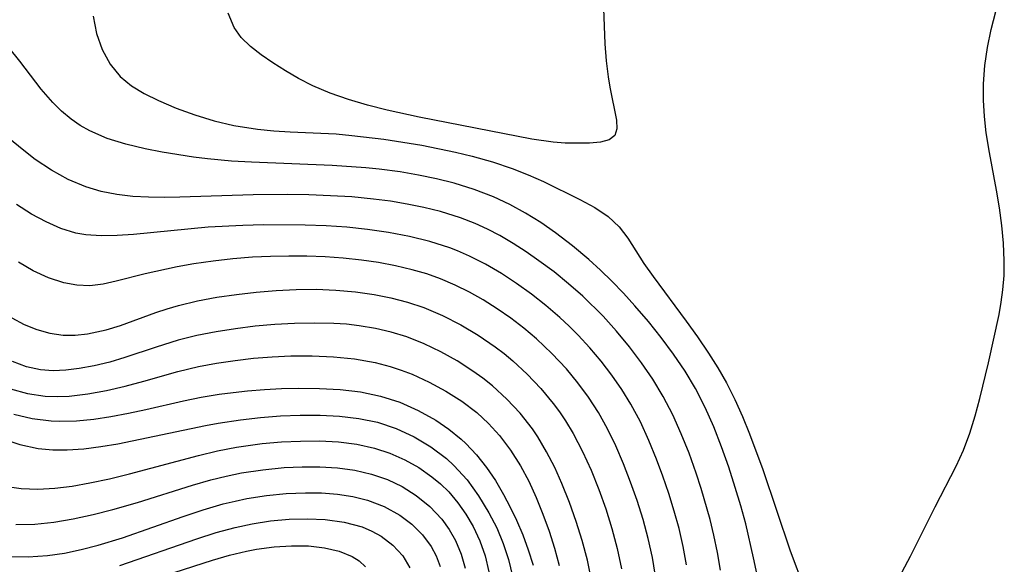
# Model space of a CAD drawing. Extents: x 1581100 to 1589302, y 2846625 to 2854827.
# Drawn here: x 1582154 to 1582245, y 2850753 to 2850803 of the extents above; entities that cross this region are included whole.
import ezdxf

# ---------------------------------------------------------------- set-up
doc = ezdxf.new("R2010")
doc.units = 0

msp = doc.modelspace()

# ---------------------------------------------------------------- linework, layer by layer
at = {"layer": 'WIL_049_Contours', "color": 0}
for points in [[(1582207.81, 2850804.4, 160), (1582207.95, 2850801.13, 160), (1582208.07, 2850799.57, 160), (1582208.25, 2850798.09, 160), (1582208.4, 2850797.11, 160), (1582209.01, 2850794.08, 160), (1582209.05, 2850793.27, 160), (1582208.86, 2850792.66, 160), (1582208.33, 2850792.26, 160), (1582207.53, 2850792.04, 160), (1582206.51, 2850791.95, 160), (1582204.28, 2850791.96, 160), (1582203.16, 2850792.03, 160), (1582201.19, 2850792.32, 160), (1582190.78, 2850794.35, 160), (1582187.8, 2850795.01, 160), (1582186.01, 2850795.47, 160), (1582184.25, 2850795.98, 160), (1582182.55, 2850796.57, 160), (1582180.93, 2850797.25, 160), (1582179.63, 2850797.92, 160), (1582178.41, 2850798.64, 160), (1582177.25, 2850799.38, 160), (1582176.17, 2850800.12, 160), (1582175.18, 2850800.88, 160), (1582174.33, 2850801.71, 160), (1582173.66, 2850802.63, 160), (1582173.11, 2850803.98, 160)], [(1582235.44, 2850752.31, 158), (1582236.21, 2850753.77, 158), (1582238.47, 2850758.34, 158), (1582240.43, 2850762.09, 158), (1582241.09, 2850763.56, 158), (1582241.68, 2850765.13, 158), (1582242.18, 2850766.73, 158), (1582242.62, 2850768.35, 158), (1582243.4, 2850771.63, 158), (1582244.38, 2850776.1, 158), (1582244.58, 2850777.24, 158), (1582244.74, 2850778.39, 158), (1582244.85, 2850779.72, 158), (1582244.87, 2850781.07, 158), (1582244.8, 2850782.7, 158), (1582244.65, 2850784.34, 158), (1582244.42, 2850785.97, 158), (1582244.15, 2850787.61, 158), (1582243.51, 2850791.07, 158), (1582243.2, 2850792.9, 158), (1582243.03, 2850794.41, 158), (1582242.94, 2850795.91, 158), (1582242.95, 2850797.42, 158), (1582243.07, 2850799.12, 158), (1582243.31, 2850800.8, 158), (1582243.65, 2850802.46, 158), (1582244.09, 2850804.11, 158)], [(1582160.64, 2850803.68, 158), (1582160.95, 2850802.09, 158), (1582161.46, 2850800.61, 158), (1582162.19, 2850799.26, 158), (1582163.14, 2850798.1, 158), (1582164.18, 2850797.25, 158), (1582165.36, 2850796.53, 158), (1582166.66, 2850795.9, 158), (1582168.31, 2850795.19, 158), (1582170.03, 2850794.56, 158), (1582171.82, 2850794.01, 158), (1582173.65, 2850793.57, 158), (1582175.84, 2850793.23, 158), (1582177.35, 2850793.09, 158), (1582178.86, 2850792.99, 158), (1582183.09, 2850792.8, 158), (1582184.56, 2850792.67, 158), (1582187.51, 2850792.32, 158), (1582191.03, 2850791.75, 158), (1582194.14, 2850791.12, 158), (1582195.68, 2850790.75, 158), (1582197.55, 2850790.23, 158), (1582199.36, 2850789.62, 158), (1582200.84, 2850789.03, 158), (1582202.26, 2850788.39, 158), (1582205.64, 2850786.74, 158), (1582207.01, 2850785.99, 158), (1582208.24, 2850785.16, 158), (1582209.27, 2850784.22, 158), (1582210.06, 2850783.16, 158), (1582211.55, 2850780.82, 158), (1582212.4, 2850779.61, 158), (1582215.46, 2850775.48, 158), (1582216.51, 2850774.03, 158), (1582217.53, 2850772.54, 158), (1582218.39, 2850771.18, 158), (1582219.19, 2850769.79, 158), (1582219.96, 2850768.25, 158), (1582220.67, 2850766.67, 158), (1582221.32, 2850765.06, 158), (1582222.53, 2850761.77, 158), (1582225.07, 2850754.25, 158), (1582226.39, 2850750.74, 158)], [(1582222.39, 2850750.31, 156), (1582221.69, 2850753.61, 156), (1582220.97, 2850756.74, 156), (1582220.5, 2850758.43, 156), (1582220, 2850760.12, 156), (1582219.39, 2850762, 156), (1582218.72, 2850763.87, 156), (1582218, 2850765.71, 156), (1582217.21, 2850767.51, 156), (1582216.32, 2850769.26, 156), (1582215.35, 2850770.88, 156), (1582214.29, 2850772.45, 156), (1582213.15, 2850773.98, 156), (1582211.96, 2850775.47, 156), (1582210.72, 2850776.92, 156), (1582209.67, 2850778.07, 156), (1582208.59, 2850779.18, 156), (1582207.54, 2850780.21, 156), (1582206.46, 2850781.2, 156), (1582204.95, 2850782.47, 156), (1582203.38, 2850783.66, 156), (1582202.01, 2850784.6, 156), (1582200.6, 2850785.48, 156), (1582199.15, 2850786.28, 156), (1582197.66, 2850786.98, 156), (1582195.86, 2850787.67, 156), (1582194.01, 2850788.24, 156), (1582192.37, 2850788.65, 156), (1582190.7, 2850789, 156), (1582189.02, 2850789.29, 156), (1582187.06, 2850789.55, 156), (1582185.83, 2850789.68, 156), (1582182.73, 2850789.89, 156), (1582175.26, 2850790.18, 156), (1582173.41, 2850790.29, 156), (1582171.19, 2850790.49, 156), (1582169.91, 2850790.65, 156), (1582167.02, 2850791.12, 156), (1582165.43, 2850791.42, 156), (1582163.65, 2850791.84, 156), (1582161.94, 2850792.38, 156), (1582160.33, 2850793.08, 156), (1582159.44, 2850793.59, 156), (1582158.6, 2850794.18, 156), (1582157.72, 2850794.91, 156), (1582156.89, 2850795.72, 156), (1582155.82, 2850796.95, 156), (1582153.85, 2850799.54, 156), (1582152.85, 2850800.78, 156)], [(1582218.62, 2850752.48, 154), (1582218.35, 2850754.1, 154), (1582218.02, 2850755.71, 154), (1582217.67, 2850757.16, 154), (1582216.84, 2850760.03, 154), (1582216.37, 2850761.45, 154), (1582215.72, 2850763.28, 154), (1582215.01, 2850765.08, 154), (1582214.22, 2850766.83, 154), (1582213.34, 2850768.54, 154), (1582212.38, 2850770.12, 154), (1582211.33, 2850771.65, 154), (1582210.21, 2850773.12, 154), (1582209.02, 2850774.56, 154), (1582207.77, 2850775.94, 154), (1582205.9, 2850777.8, 154), (1582204.59, 2850778.95, 154), (1582203.24, 2850780.04, 154), (1582201.85, 2850781.08, 154), (1582200.67, 2850781.9, 154), (1582199.46, 2850782.68, 154), (1582198.22, 2850783.4, 154), (1582197.1, 2850783.99, 154), (1582195.95, 2850784.51, 154), (1582194.58, 2850785.04, 154), (1582192.74, 2850785.62, 154), (1582191.21, 2850786, 154), (1582189.67, 2850786.32, 154), (1582188.11, 2850786.58, 154), (1582186.54, 2850786.78, 154), (1582184.56, 2850786.97, 154), (1582182.57, 2850787.09, 154), (1582180.57, 2850787.16, 154), (1582178.57, 2850787.19, 154), (1582175.44, 2850787.17, 154), (1582168.66, 2850786.96, 154), (1582167.2, 2850786.93, 154), (1582165.74, 2850786.95, 154), (1582164.31, 2850787.02, 154), (1582162.82, 2850787.2, 154), (1582161.37, 2850787.48, 154), (1582159.97, 2850787.9, 154), (1582158.33, 2850788.59, 154), (1582156.77, 2850789.45, 154), (1582155.28, 2850790.45, 154), (1582154.07, 2850791.38, 154), (1582152.91, 2850792.36, 154)], [(1582215.5, 2850752.96, 152), (1582215.19, 2850754.66, 152), (1582214.8, 2850756.31, 152), (1582214.36, 2850757.94, 152), (1582213.86, 2850759.56, 152), (1582213.31, 2850761.16, 152), (1582212.72, 2850762.74, 152), (1582212.01, 2850764.47, 152), (1582211.22, 2850766.17, 152), (1582210.35, 2850767.81, 152), (1582209.51, 2850769.18, 152), (1582208.59, 2850770.5, 152), (1582207.6, 2850771.78, 152), (1582206.56, 2850773.01, 152), (1582205.46, 2850774.2, 152), (1582204.63, 2850775.03, 152), (1582203.78, 2850775.83, 152), (1582202.49, 2850776.94, 152), (1582201.16, 2850777.99, 152), (1582199.78, 2850778.97, 152), (1582198.37, 2850779.9, 152), (1582196.91, 2850780.75, 152), (1582195.42, 2850781.51, 152), (1582194.32, 2850781.99, 152), (1582193.61, 2850782.26, 152), (1582191.76, 2850782.85, 152), (1582189.87, 2850783.33, 152), (1582187.94, 2850783.7, 152), (1582185.99, 2850783.98, 152), (1582184.08, 2850784.17, 152), (1582182.16, 2850784.29, 152), (1582180.24, 2850784.37, 152), (1582176.39, 2850784.39, 152), (1582174.47, 2850784.35, 152), (1582171.28, 2850784.18, 152), (1582164.36, 2850783.51, 152), (1582162.85, 2850783.42, 152), (1582161.38, 2850783.39, 152), (1582159.96, 2850783.48, 152), (1582159.04, 2850783.64, 152), (1582157.65, 2850784.07, 152), (1582156.28, 2850784.66, 152), (1582154.94, 2850785.39, 152), (1582153.56, 2850786.27, 152)], [(1582212.6, 2850752.1, 150), (1582212.34, 2850753.63, 150), (1582211.94, 2850755.4, 150), (1582211.47, 2850757.16, 150), (1582210.92, 2850758.9, 150), (1582210.32, 2850760.61, 150), (1582209.66, 2850762.31, 150), (1582208.94, 2850763.97, 150), (1582208.19, 2850765.54, 150), (1582207.34, 2850767.06, 150), (1582206.44, 2850768.46, 150), (1582205.45, 2850769.8, 150), (1582204.38, 2850771.09, 150), (1582203.05, 2850772.51, 150), (1582201.63, 2850773.85, 150), (1582200.46, 2850774.84, 150), (1582199.24, 2850775.77, 150), (1582197.98, 2850776.64, 150), (1582196.69, 2850777.46, 150), (1582195.42, 2850778.18, 150), (1582194.11, 2850778.83, 150), (1582192.76, 2850779.4, 150), (1582191.47, 2850779.86, 150), (1582190.14, 2850780.24, 150), (1582188.59, 2850780.61, 150), (1582187.02, 2850780.91, 150), (1582185.43, 2850781.14, 150), (1582183.76, 2850781.32, 150), (1582182.09, 2850781.43, 150), (1582180.4, 2850781.49, 150), (1582178.72, 2850781.5, 150), (1582177.04, 2850781.47, 150), (1582175.36, 2850781.4, 150), (1582173.54, 2850781.25, 150), (1582171.73, 2850781.05, 150), (1582169.95, 2850780.79, 150), (1582168.41, 2850780.51, 150), (1582165.44, 2850779.86, 150), (1582162.77, 2850779.18, 150), (1582161.55, 2850778.91, 150), (1582160.33, 2850778.77, 150), (1582159.12, 2850778.81, 150), (1582157.92, 2850779.02, 150), (1582156.49, 2850779.49, 150), (1582155.09, 2850780.13, 150), (1582153.72, 2850780.93, 150)], [(1582153.12, 2850775.8, 148), (1582154.25, 2850775.19, 148), (1582155.42, 2850774.71, 148), (1582156.63, 2850774.37, 148), (1582157.87, 2850774.2, 148), (1582158.98, 2850774.2, 148), (1582160.1, 2850774.32, 148), (1582161.82, 2850774.69, 148), (1582163.15, 2850775.1, 148), (1582166.43, 2850776.3, 148), (1582167.47, 2850776.64, 148), (1582168.53, 2850776.94, 148), (1582170.28, 2850777.36, 148), (1582172.06, 2850777.7, 148), (1582173.88, 2850777.97, 148), (1582175.71, 2850778.18, 148), (1582177.55, 2850778.33, 148), (1582179.4, 2850778.42, 148), (1582181.25, 2850778.44, 148), (1582183.07, 2850778.37, 148), (1582184.89, 2850778.21, 148), (1582186.61, 2850777.96, 148), (1582188.16, 2850777.65, 148), (1582189.7, 2850777.25, 148), (1582191.2, 2850776.75, 148), (1582192.93, 2850776.02, 148), (1582194.61, 2850775.16, 148), (1582196.23, 2850774.19, 148), (1582197.79, 2850773.12, 148), (1582198.63, 2850772.49, 148), (1582199.43, 2850771.82, 148), (1582200.77, 2850770.59, 148), (1582202.02, 2850769.28, 148), (1582203.17, 2850767.89, 148), (1582203.75, 2850767.1, 148), (1582204.3, 2850766.28, 148), (1582205.01, 2850765.11, 148), (1582205.88, 2850763.43, 148), (1582206.67, 2850761.7, 148), (1582207.38, 2850759.93, 148), (1582208.02, 2850758.13, 148), (1582208.6, 2850756.31, 148), (1582209.09, 2850754.46, 148), (1582209.49, 2850752.6, 148)], [(1582206.7, 2850751.56, 146), (1582206.32, 2850753.39, 146), (1582205.84, 2850755.2, 146), (1582205.28, 2850756.98, 146), (1582204.66, 2850758.74, 146), (1582203.97, 2850760.47, 146), (1582203.3, 2850761.96, 146), (1582202.55, 2850763.42, 146), (1582201.73, 2850764.81, 146), (1582201.24, 2850765.54, 146), (1582200.12, 2850766.97, 146), (1582198.89, 2850768.29, 146), (1582197.55, 2850769.51, 146), (1582196.66, 2850770.21, 146), (1582195.74, 2850770.88, 146), (1582194.29, 2850771.81, 146), (1582192.78, 2850772.66, 146), (1582191.23, 2850773.4, 146), (1582189.63, 2850774.03, 146), (1582188.19, 2850774.47, 146), (1582186.72, 2850774.81, 146), (1582185.23, 2850775.06, 146), (1582184.05, 2850775.2, 146), (1582182.88, 2850775.28, 146), (1582181.06, 2850775.32, 146), (1582179.24, 2850775.29, 146), (1582177.42, 2850775.18, 146), (1582175.61, 2850775.02, 146), (1582173.8, 2850774.79, 146), (1582172, 2850774.51, 146), (1582170.23, 2850774.16, 146), (1582168.49, 2850773.73, 146), (1582166.45, 2850773.1, 146), (1582163.57, 2850772.13, 146), (1582162.16, 2850771.71, 146), (1582160.74, 2850771.37, 146), (1582159.34, 2850771.11, 146), (1582158.12, 2850770.96, 146), (1582156.93, 2850770.91, 146), (1582155.76, 2850770.99, 146), (1582154.47, 2850771.27, 146), (1582153.17, 2850771.77, 146)], [(1582152.98, 2850769.24, 144), (1582154.56, 2850768.79, 144), (1582156.19, 2850768.55, 144), (1582157.3, 2850768.52, 144), (1582158.42, 2850768.57, 144), (1582160.13, 2850768.76, 144), (1582161.86, 2850769.07, 144), (1582163.59, 2850769.47, 144), (1582165.32, 2850769.93, 144), (1582168.45, 2850770.83, 144), (1582170.37, 2850771.29, 144), (1582172.05, 2850771.61, 144), (1582173.75, 2850771.86, 144), (1582175.46, 2850772.06, 144), (1582177.18, 2850772.2, 144), (1582178.9, 2850772.28, 144), (1582180.88, 2850772.29, 144), (1582182.85, 2850772.2, 144), (1582184.79, 2850772, 144), (1582186.71, 2850771.66, 144), (1582188.08, 2850771.31, 144), (1582189.1, 2850770.97, 144), (1582190.11, 2850770.58, 144), (1582191.71, 2850769.86, 144), (1582193.24, 2850769.03, 144), (1582194.71, 2850768.09, 144), (1582196.09, 2850767.04, 144), (1582197.19, 2850766.03, 144), (1582198.2, 2850764.92, 144), (1582199.22, 2850763.57, 144), (1582200.14, 2850762.13, 144), (1582200.91, 2850760.69, 144), (1582201.6, 2850759.19, 144), (1582202.22, 2850757.66, 144), (1582202.78, 2850756.09, 144), (1582203.28, 2850754.51, 144), (1582203.72, 2850752.91, 144)], [(1582153.29, 2850766.88, 142), (1582155, 2850766.48, 142), (1582156.75, 2850766.27, 142), (1582157.49, 2850766.24, 142), (1582159.08, 2850766.29, 142), (1582160.68, 2850766.44, 142), (1582162.28, 2850766.68, 142), (1582163.9, 2850766.98, 142), (1582165.51, 2850767.32, 142), (1582168.98, 2850768.12, 142), (1582170.63, 2850768.46, 142), (1582172.29, 2850768.73, 142), (1582173.59, 2850768.91, 142), (1582174.9, 2850769.05, 142), (1582176.47, 2850769.18, 142), (1582178.04, 2850769.26, 142), (1582179.61, 2850769.29, 142), (1582181.55, 2850769.27, 142), (1582183.47, 2850769.17, 142), (1582185.35, 2850768.95, 142), (1582187.19, 2850768.57, 142), (1582188.97, 2850767.99, 142), (1582190.68, 2850767.24, 142), (1582192.31, 2850766.33, 142), (1582193.52, 2850765.51, 142), (1582194.64, 2850764.59, 142), (1582195.09, 2850764.18, 142), (1582196.08, 2850763.12, 142), (1582196.99, 2850761.97, 142), (1582197.82, 2850760.75, 142), (1582198.58, 2850759.48, 142), (1582199.2, 2850758.3, 142), (1582199.77, 2850757.1, 142), (1582200.35, 2850755.74, 142), (1582200.86, 2850754.35, 142), (1582201.3, 2850752.94, 142)], [(1582152.17, 2850764.65, 140), (1582153.85, 2850764.09, 140), (1582155.56, 2850763.72, 140), (1582156.89, 2850763.6, 140), (1582158.24, 2850763.59, 140), (1582159.77, 2850763.7, 140), (1582161.33, 2850763.9, 140), (1582162.9, 2850764.16, 140), (1582171.01, 2850765.84, 140), (1582172.2, 2850766.06, 140), (1582174.25, 2850766.38, 140), (1582176.1, 2850766.59, 140), (1582177.94, 2850766.73, 140), (1582179.78, 2850766.81, 140), (1582181.61, 2850766.81, 140), (1582183.42, 2850766.71, 140), (1582185.19, 2850766.5, 140), (1582186.91, 2850766.14, 140), (1582188.65, 2850765.56, 140), (1582190.3, 2850764.8, 140), (1582191.86, 2850763.87, 140), (1582193.31, 2850762.78, 140), (1582193.98, 2850762.16, 140), (1582195.2, 2850760.82, 140), (1582196.27, 2850759.35, 140), (1582197.22, 2850757.78, 140), (1582197.94, 2850756.38, 140), (1582198.55, 2850754.93, 140), (1582199.04, 2850753.45, 140), (1582199.39, 2850751.93, 140)], [(1582152.45, 2850760.23, 138), (1582153.97, 2850760.02, 138), (1582155.52, 2850759.97, 138), (1582157.1, 2850760.06, 138), (1582158.7, 2850760.25, 138), (1582160.31, 2850760.53, 138), (1582162.15, 2850760.92, 138), (1582164, 2850761.37, 138), (1582170.38, 2850763.08, 138), (1582172.12, 2850763.49, 138), (1582173.87, 2850763.83, 138), (1582176.27, 2850764.17, 138), (1582178.04, 2850764.33, 138), (1582179.81, 2850764.41, 138), (1582181.57, 2850764.42, 138), (1582183.3, 2850764.32, 138), (1582185, 2850764.11, 138), (1582186.65, 2850763.76, 138), (1582188.07, 2850763.29, 138), (1582189.44, 2850762.68, 138), (1582190.73, 2850761.96, 138), (1582191.95, 2850761.11, 138), (1582192.75, 2850760.44, 138), (1582193.51, 2850759.7, 138), (1582194.35, 2850758.71, 138), (1582195.09, 2850757.64, 138), (1582195.75, 2850756.52, 138), (1582196.38, 2850755.17, 138), (1582196.88, 2850753.78, 138), (1582197.22, 2850752.33, 138)], [(1582153.47, 2850756.68, 136), (1582155.23, 2850756.73, 136), (1582157, 2850756.92, 136), (1582158.78, 2850757.22, 136), (1582160.62, 2850757.61, 136), (1582162.46, 2850758.07, 136), (1582164.73, 2850758.72, 136), (1582169.82, 2850760.33, 136), (1582171.52, 2850760.81, 136), (1582172.94, 2850761.16, 136), (1582174.36, 2850761.46, 136), (1582176.32, 2850761.76, 136), (1582178.29, 2850761.95, 136), (1582179.95, 2850762.03, 136), (1582181.6, 2850762.02, 136), (1582183.23, 2850761.92, 136), (1582184.82, 2850761.71, 136), (1582186.36, 2850761.36, 136), (1582187.83, 2850760.85, 136), (1582189.21, 2850760.19, 136), (1582190.5, 2850759.38, 136), (1582191.76, 2850758.36, 136), (1582192.86, 2850757.2, 136), (1582193.55, 2850756.24, 136), (1582194.13, 2850755.2, 136), (1582194.66, 2850753.96, 136), (1582195.02, 2850752.64, 136)], [(1582152.87, 2850753.72, 134), (1582154.63, 2850753.71, 134), (1582156.4, 2850753.83, 134), (1582157.97, 2850754.05, 134), (1582159.53, 2850754.37, 134), (1582161.09, 2850754.77, 134), (1582163.35, 2850755.47, 134), (1582168.94, 2850757.43, 134), (1582170.79, 2850758.05, 134), (1582172.66, 2850758.59, 134), (1582173.75, 2850758.86, 134), (1582174.85, 2850759.09, 134), (1582176.66, 2850759.38, 134), (1582178.47, 2850759.56, 134), (1582180.26, 2850759.63, 134), (1582181.75, 2850759.61, 134), (1582183.22, 2850759.5, 134), (1582184.64, 2850759.29, 134), (1582186.01, 2850758.95, 134), (1582187.55, 2850758.36, 134), (1582188.97, 2850757.57, 134), (1582190.1, 2850756.72, 134), (1582191.08, 2850755.75, 134), (1582191.89, 2850754.65, 134), (1582192.33, 2850753.81, 134), (1582192.7, 2850752.8, 134)], [(1582163.11, 2850752.9, 132), (1582170.22, 2850755.38, 132), (1582171.99, 2850755.94, 132), (1582173.76, 2850756.42, 132), (1582175.32, 2850756.76, 132), (1582177.04, 2850757.02, 132), (1582178.75, 2850757.17, 132), (1582180.44, 2850757.21, 132), (1582182.09, 2850757.14, 132), (1582183.85, 2850756.91, 132), (1582185.5, 2850756.47, 132), (1582186.41, 2850756.08, 132), (1582187.26, 2850755.61, 132), (1582188.35, 2850754.79, 132), (1582189.25, 2850753.81, 132), (1582189.92, 2850752.68, 132)], [(1582168.11, 2850752.26, 130), (1582171.66, 2850753.41, 130), (1582173.24, 2850753.86, 130), (1582174.82, 2850754.24, 130), (1582175.73, 2850754.42, 130), (1582177.37, 2850754.64, 130), (1582178.97, 2850754.73, 130), (1582180.53, 2850754.71, 130), (1582182.01, 2850754.54, 130), (1582183.38, 2850754.22, 130), (1582184.58, 2850753.72, 130), (1582185.22, 2850753.32, 130), (1582185.82, 2850752.79, 130)]]:
    msp.add_polyline3d(points, dxfattribs=at)

doc.saveas('drawing.dxf')
